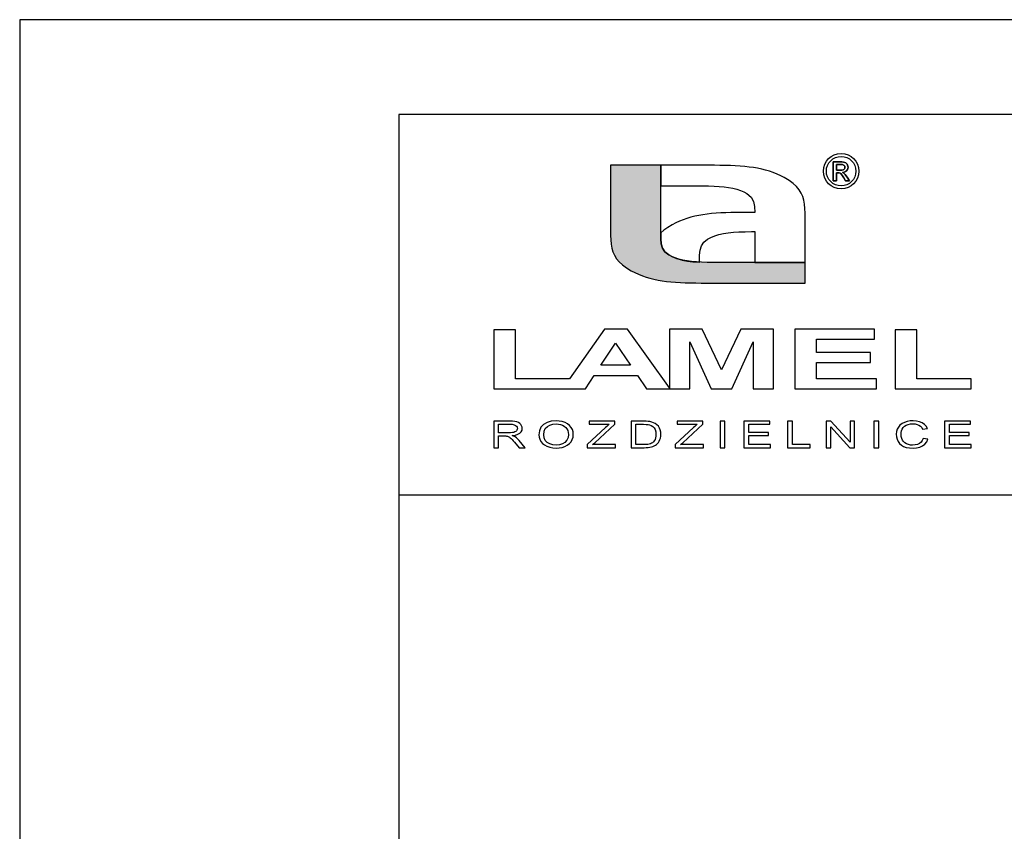
# Model space of a CAD drawing. Units: millimetres. Extents: x 0 to 9809, y 0 to 2975.
# Drawn here: x 7709 to 8228, y 2547 to 2975 of the extents above; entities that cross this region are included whole.
import ezdxf
from ezdxf.enums import TextEntityAlignment as Align

# ---------------------------------------------------------------- set-up
doc = ezdxf.new("R2010")
doc.units = ezdxf.units.MM
doc.layers.add('CP_FRAME', color=223, linetype='Continuous', lineweight=50)
doc.layers.add('CP_TEXTNORM', color=53, linetype='Continuous')
doc.styles.add('CP_TXTCON', font='arial.ttf', dxfattribs={"width": 0.8})

# ---------------------------------------------------------------- blocks, each defined once
blk = doc.blocks.new('2dlam_9013_01')
at = {"layer": 'CP_TEXTNORM', "lineweight": -3}
blk.add_hatch(color=7, dxfattribs=at).paths.add_polyline_path([(13.812, -6.568), (13.807, -6.278), (13.807, -2.684), (11.164, -2.684), (11.164, -6.378), (11.169, -6.616), (11.189, -6.84), (11.225, -7.049), (11.282, -7.246), (11.364, -7.432), (11.473, -7.609), (11.613, -7.777), (11.789, -7.939), (12.002, -8.095), (12.258, -8.247), (12.449, -8.345), (12.642, -8.433), (12.839, -8.512), (13.039, -8.58), (13.243, -8.641), (13.452, -8.693), (13.667, -8.738), (13.888, -8.775), (14.115, -8.807), (14.349, -8.832), (14.592, -8.853), (14.843, -8.868), (15.103, -8.88), (15.373, -8.887), (15.653, -8.892), (15.945, -8.895), (16.248, -8.896), (21.422, -8.896), (21.422, -7.81), (16.569, -7.81), (16.256, -7.807), (15.963, -7.799), (15.69, -7.784), (15.435, -7.761), (15.196, -7.73), (14.975, -7.688), (14.768, -7.636), (14.575, -7.571), (14.396, -7.494), (14.229, -7.403), (14.03, -7.242), (13.906, -7.049), (13.839, -6.825)])
at = {"layer": 'CP_FRAME', "color": 7, "lineweight": -3}
blk.add_line((184.959, -20.08), (0, -20.08), dxfattribs=at)
at = {"layer": 'CP_TEXTNORM', "color": 7, "linetype": 'Continuous', "lineweight": -3}
for p, q in [((22.91, -2.502), (23.257, -2.502)), ((22.91, -3.508), (22.91, -2.502)), ((23.257, -2.502), (22.91, -2.502)), ((22.91, -2.502), (22.91, -3.508)), ((23.257, -2.502), (23.365, -2.505)), ((23.365, -2.505), (23.257, -2.502)), ((23.365, -2.505), (23.45, -2.514)), ((23.45, -2.514), (23.365, -2.505)), ((23.45, -2.514), (23.514, -2.53)), ((23.514, -2.53), (23.45, -2.514)), ((23.514, -2.53), (23.564, -2.553)), ((23.564, -2.553), (23.514, -2.53)), ((23.564, -2.553), (23.606, -2.585)), ((23.606, -2.585), (23.564, -2.553)), ((23.606, -2.585), (23.641, -2.627)), ((23.641, -2.627), (23.606, -2.585)), ((13.807, -2.684), (11.164, -2.684)), ((11.164, -2.684), (11.164, -6.378)), ((16.337, -2.684), (13.807, -2.684)), ((13.807, -2.684), (13.807, -3.77)), ((13.807, -6.278), (13.807, -2.684)), ((16.64, -2.684), (16.337, -2.684)), ((16.932, -2.687), (16.64, -2.684)), ((17.212, -2.692), (16.932, -2.687)), ((17.482, -2.7), (17.212, -2.692)), ((17.742, -2.711), (17.482, -2.7)), ((17.993, -2.727), (17.742, -2.711)), ((18.236, -2.747), (17.993, -2.727)), ((18.47, -2.773), (18.236, -2.747)), ((18.698, -2.804), (18.47, -2.773)), ((18.918, -2.842), (18.698, -2.804)), ((19.133, -2.886), (18.918, -2.842)), ((19.342, -2.938), (19.133, -2.886)), ((19.546, -2.999), (19.342, -2.938)), ((19.746, -3.068), (19.546, -2.999)), ((19.943, -3.146), (19.746, -3.068)), ((23.261, -2.637), (23.073, -2.637)), ((23.073, -2.637), (23.073, -2.943)), ((23.073, -2.943), (23.073, -2.637)), ((23.073, -2.637), (23.261, -2.637)), ((23.073, -2.943), (23.273, -2.943)), ((23.273, -2.943), (23.073, -2.943)), ((23.073, -3.082), (23.073, -3.508)), ((23.169, -3.082), (23.073, -3.082)), ((23.073, -3.508), (23.073, -3.082)), ((23.073, -3.082), (23.169, -3.082)), ((23.222, -3.085), (23.169, -3.082)), ((23.169, -3.082), (23.222, -3.085)), ((23.265, -3.097), (23.222, -3.085)), ((23.222, -3.085), (23.265, -3.097)), ((23.333, -2.639), (23.261, -2.637)), ((23.261, -2.637), (23.333, -2.639)), ((23.3, -3.116), (23.265, -3.097)), ((23.265, -3.097), (23.3, -3.116)), ((23.273, -2.943), (23.359, -2.938)), ((23.359, -2.938), (23.273, -2.943)), ((23.388, -2.645), (23.333, -2.639)), ((23.333, -2.639), (23.388, -2.645)), ((23.359, -2.938), (23.424, -2.924)), ((23.424, -2.924), (23.359, -2.938)), ((23.427, -2.655), (23.388, -2.645)), ((23.388, -2.645), (23.427, -2.655)), ((23.481, -3.044), (23.4, -3.059)), ((23.4, -3.059), (23.481, -3.044)), ((23.4, -3.059), (23.433, -3.075)), ((23.433, -3.075), (23.4, -3.059)), ((23.424, -2.924), (23.469, -2.9)), ((23.469, -2.9), (23.424, -2.924)), ((23.454, -2.668), (23.427, -2.655)), ((23.427, -2.655), (23.454, -2.668)), ((23.433, -3.075), (23.462, -3.092)), ((23.462, -3.092), (23.433, -3.075)), ((23.478, -2.686), (23.454, -2.668)), ((23.454, -2.668), (23.478, -2.686)), ((23.462, -3.092), (23.486, -3.112)), ((23.486, -3.112), (23.462, -3.092)), ((23.469, -2.9), (23.499, -2.869)), ((23.499, -2.869), (23.469, -2.9)), ((23.497, -2.708), (23.478, -2.686)), ((23.478, -2.686), (23.497, -2.708)), ((23.551, -3.014), (23.481, -3.044)), ((23.481, -3.044), (23.551, -3.014)), ((23.486, -3.112), (23.529, -3.161)), ((23.529, -3.161), (23.486, -3.112)), ((23.511, -2.732), (23.497, -2.708)), ((23.497, -2.708), (23.511, -2.732)), ((23.499, -2.869), (23.516, -2.832)), ((23.516, -2.832), (23.499, -2.869)), ((23.519, -2.759), (23.511, -2.732)), ((23.511, -2.732), (23.519, -2.759)), ((23.516, -2.832), (23.522, -2.788)), ((23.522, -2.788), (23.516, -2.832)), ((23.522, -2.788), (23.519, -2.759)), ((23.519, -2.759), (23.522, -2.788)), ((23.609, -2.967), (23.551, -3.014)), ((23.551, -3.014), (23.609, -2.967)), ((23.653, -2.909), (23.609, -2.967)), ((23.609, -2.967), (23.653, -2.909)), ((23.641, -2.627), (23.667, -2.674)), ((23.667, -2.674), (23.641, -2.627)), ((23.679, -2.845), (23.653, -2.909)), ((23.653, -2.909), (23.679, -2.845)), ((23.667, -2.674), (23.683, -2.724)), ((23.683, -2.724), (23.667, -2.674)), ((23.688, -2.775), (23.679, -2.845)), ((23.679, -2.845), (23.688, -2.775)), ((23.683, -2.724), (23.688, -2.775)), ((23.688, -2.775), (23.683, -2.724)), ((20.136, -3.234), (19.943, -3.146)), ((20.327, -3.333), (20.136, -3.234)), ((20.583, -3.485), (20.327, -3.333)), ((20.797, -3.641), (20.583, -3.485)), ((23.073, -3.508), (22.91, -3.508)), ((22.91, -3.508), (23.073, -3.508)), ((23.347, -3.163), (23.3, -3.116)), ((23.3, -3.116), (23.347, -3.163)), ((23.404, -3.241), (23.347, -3.163)), ((23.347, -3.163), (23.404, -3.241)), ((23.471, -3.35), (23.404, -3.241)), ((23.404, -3.241), (23.471, -3.35)), ((23.562, -3.508), (23.471, -3.35)), ((23.471, -3.35), (23.562, -3.508)), ((23.529, -3.161), (23.579, -3.227)), ((23.579, -3.227), (23.529, -3.161)), ((23.758, -3.508), (23.562, -3.508)), ((23.562, -3.508), (23.758, -3.508)), ((23.579, -3.227), (23.635, -3.311)), ((23.635, -3.311), (23.579, -3.227)), ((23.635, -3.311), (23.758, -3.508)), ((23.758, -3.508), (23.635, -3.311)), ((13.807, -3.77), (16.017, -3.77)), ((16.017, -3.77), (16.329, -3.772)), ((16.329, -3.772), (16.622, -3.78)), ((16.622, -3.78), (16.895, -3.795)), ((16.895, -3.795), (17.151, -3.818)), ((17.151, -3.818), (17.389, -3.85)), ((17.389, -3.85), (17.611, -3.891)), ((17.611, -3.891), (17.817, -3.944)), ((17.817, -3.944), (18.01, -4.008)), ((18.01, -4.008), (18.19, -4.085)), ((18.19, -4.085), (18.357, -4.177)), ((20.972, -3.802), (20.797, -3.641)), ((21.113, -3.97), (20.972, -3.802)), ((21.222, -4.147), (21.113, -3.97)), ((21.303, -4.333), (21.222, -4.147)), ((18.357, -4.177), (18.577, -4.363)), ((18.577, -4.363), (18.702, -4.59)), ((18.702, -4.59), (18.758, -4.859)), ((21.36, -4.53), (21.303, -4.333)), ((21.397, -4.74), (21.36, -4.53)), ((17.244, -5.186), (16.986, -5.198)), ((17.513, -5.178), (17.244, -5.186)), ((17.792, -5.174), (17.513, -5.178)), ((18.081, -5.171), (17.792, -5.174)), ((18.382, -5.17), (18.081, -5.171)), ((18.769, -5.17), (18.382, -5.17)), ((18.758, -4.859), (18.769, -5.17)), ((21.416, -4.963), (21.397, -4.74)), ((21.422, -5.202), (21.416, -4.963)), ((14.798, -5.63), (14.606, -5.718)), ((14.994, -5.552), (14.798, -5.63)), ((15.192, -5.484), (14.994, -5.552)), ((15.395, -5.424), (15.192, -5.484)), ((15.603, -5.372), (15.395, -5.424)), ((15.817, -5.327), (15.603, -5.372)), ((16.036, -5.29), (15.817, -5.327)), ((16.262, -5.259), (16.036, -5.29)), ((16.495, -5.233), (16.262, -5.259)), ((16.736, -5.213), (16.495, -5.233)), ((16.986, -5.198), (16.736, -5.213)), ((21.422, -7.81), (21.422, -5.202)), ((13.975, -6.101), (13.807, -6.25)), ((14.177, -5.956), (13.975, -6.101)), ((14.416, -5.815), (14.177, -5.956)), ((14.606, -5.718), (14.416, -5.815)), ((17.365, -6.242), (17.64, -6.213)), ((17.64, -6.213), (17.936, -6.194)), ((17.936, -6.194), (18.256, -6.184)), ((18.256, -6.184), (18.6, -6.181)), ((18.6, -6.181), (18.768, -6.181)), ((18.768, -6.181), (18.768, -7.81)), ((11.164, -6.378), (11.169, -6.616)), ((11.169, -6.616), (11.189, -6.84)), ((13.807, -6.25), (13.807, -6.278)), ((13.807, -6.278), (13.812, -6.568)), ((13.812, -6.568), (13.807, -6.278)), ((13.812, -6.568), (13.839, -6.825)), ((13.839, -6.825), (13.812, -6.568)), ((15.953, -6.937), (16.076, -6.746)), ((16.076, -6.746), (16.274, -6.585)), ((16.274, -6.585), (16.459, -6.485)), ((16.459, -6.485), (16.66, -6.402)), ((16.66, -6.402), (16.877, -6.335)), ((16.877, -6.335), (17.111, -6.282)), ((17.111, -6.282), (17.365, -6.242)), ((11.189, -6.84), (11.225, -7.049)), ((11.225, -7.049), (11.282, -7.246)), ((11.282, -7.246), (11.364, -7.432)), ((13.839, -6.825), (13.906, -7.049)), ((13.906, -7.049), (13.839, -6.825)), ((13.906, -7.049), (14.03, -7.242)), ((14.03, -7.242), (13.906, -7.049)), ((14.03, -7.242), (14.229, -7.403)), ((14.229, -7.403), (14.03, -7.242)), ((15.86, -7.416), (15.887, -7.16)), ((15.887, -7.16), (15.953, -6.937)), ((11.364, -7.432), (11.473, -7.609)), ((11.473, -7.609), (11.613, -7.777)), ((11.613, -7.777), (11.789, -7.939)), ((14.229, -7.403), (14.428, -7.509)), ((14.396, -7.494), (14.229, -7.403)), ((14.575, -7.571), (14.396, -7.494)), ((14.428, -7.509), (14.478, -7.53)), ((14.478, -7.53), (14.649, -7.597)), ((14.768, -7.636), (14.575, -7.571)), ((14.649, -7.597), (14.705, -7.615)), ((14.705, -7.615), (14.911, -7.673)), ((14.975, -7.688), (14.768, -7.636)), ((14.911, -7.673), (14.942, -7.68)), ((14.942, -7.68), (15.214, -7.732)), ((15.196, -7.73), (14.975, -7.688)), ((15.435, -7.761), (15.196, -7.73)), ((15.214, -7.732), (15.508, -7.768)), ((15.69, -7.784), (15.435, -7.761)), ((15.508, -7.768), (15.544, -7.772)), ((15.544, -7.772), (15.841, -7.793)), ((15.963, -7.799), (15.69, -7.784)), ((15.855, -7.704), (15.86, -7.416)), ((15.855, -7.794), (15.855, -7.704)), ((11.789, -7.939), (12.002, -8.095)), ((12.002, -8.095), (12.258, -8.247)), ((12.258, -8.247), (12.449, -8.345)), ((15.841, -7.793), (15.855, -7.794)), ((16.256, -7.807), (15.963, -7.799)), ((16.569, -7.81), (16.256, -7.807)), ((21.422, -7.81), (16.569, -7.81)), ((18.768, -7.81), (21.422, -7.81)), ((21.422, -8.896), (21.422, -7.81)), ((12.449, -8.345), (12.642, -8.433)), ((12.642, -8.433), (12.839, -8.512)), ((12.839, -8.512), (13.039, -8.58)), ((13.039, -8.58), (13.243, -8.641)), ((13.243, -8.641), (13.452, -8.693)), ((13.452, -8.693), (13.667, -8.738)), ((13.667, -8.738), (13.888, -8.775)), ((13.888, -8.775), (14.115, -8.807)), ((14.115, -8.807), (14.349, -8.832)), ((14.349, -8.832), (14.592, -8.853)), ((14.592, -8.853), (14.843, -8.868)), ((14.843, -8.868), (15.103, -8.88)), ((15.103, -8.88), (15.373, -8.887)), ((15.373, -8.887), (15.653, -8.892)), ((15.653, -8.892), (15.945, -8.895)), ((15.945, -8.895), (16.248, -8.896)), ((16.248, -8.896), (21.422, -8.896)), ((5.011, -11.357), (5.011, -14.474)), ((6.151, -11.357), (5.011, -11.357)), ((6.151, -11.357), (5.011, -11.357)), ((5.011, -11.357), (5.011, -14.474)), ((6.151, -13.943), (6.151, -11.357)), ((6.151, -13.943), (6.151, -11.357)), ((10.838, -11.328), (8.997, -13.943)), ((10.838, -11.328), (8.997, -13.943)), ((12.049, -11.328), (10.838, -11.328)), ((12.049, -11.328), (10.838, -11.328)), ((14.275, -14.423), (12.049, -11.328)), ((14.275, -14.423), (12.049, -11.328)), ((15.988, -11.328), (14.275, -11.328)), ((14.275, -11.328), (14.275, -14.474)), ((17.018, -13.477), (15.988, -11.328)), ((18.03, -11.328), (17.018, -13.477)), ((19.752, -11.328), (18.03, -11.328)), ((19.752, -14.474), (19.752, -11.328)), ((20.88, -11.328), (20.88, -14.474)), ((25.083, -11.328), (20.88, -11.328)), ((25.083, -11.859), (25.083, -11.328)), ((27.321, -11.357), (26.181, -11.357)), ((26.181, -11.357), (26.181, -14.474)), ((27.321, -13.943), (27.321, -11.357)), ((22.019, -12.557), (22.019, -11.859)), ((22.019, -11.859), (25.083, -11.859)), ((10.653, -13.235), (11.425, -12.065)), ((11.425, -12.065), (12.211, -13.235)), ((15.338, -14.474), (15.343, -11.999)), ((15.343, -11.999), (16.463, -14.474)), ((17.561, -14.474), (18.684, -11.999)), ((18.684, -11.999), (18.689, -14.474)), ((24.873, -12.557), (22.019, -12.557)), ((24.873, -13.088), (24.873, -12.557)), ((12.211, -13.235), (10.653, -13.235)), ((22.019, -13.088), (24.873, -13.088)), ((22.019, -13.943), (22.019, -13.088)), ((8.997, -13.943), (6.151, -13.943)), ((8.997, -13.943), (6.151, -13.943)), ((9.836, -14.474), (10.303, -13.766)), ((9.836, -14.474), (10.303, -13.766)), ((10.303, -13.766), (12.585, -13.766)), ((10.303, -13.766), (12.585, -13.766)), ((12.585, -13.766), (13.067, -14.474)), ((12.585, -13.766), (13.067, -14.474)), ((25.189, -13.943), (22.019, -13.943)), ((25.189, -14.474), (25.189, -13.943)), ((30.174, -13.943), (27.321, -13.943)), ((30.174, -14.474), (30.174, -13.943)), ((5.011, -14.474), (8.624, -14.474)), ((5.011, -14.474), (8.624, -14.474)), ((8.624, -14.474), (9.004, -14.474)), ((8.624, -14.474), (9.004, -14.474)), ((9.004, -14.474), (9.836, -14.474)), ((9.004, -14.474), (9.836, -14.474)), ((13.067, -14.474), (14.275, -14.474)), ((13.067, -14.474), (14.275, -14.474)), ((14.275, -14.474), (14.275, -14.423)), ((14.275, -14.474), (14.275, -14.423)), ((14.275, -14.474), (15.338, -14.474)), ((16.463, -14.474), (17.561, -14.474)), ((18.689, -14.474), (19.752, -14.474)), ((20.88, -14.474), (25.189, -14.474)), ((26.181, -14.474), (30.174, -14.474)), ((5.838, -16.186), (5, -16.186)), ((5, -16.186), (5, -17.58)), ((5.253, -16.339), (5.848, -16.339)), ((5.253, -16.797), (5.253, -16.339)), ((5.993, -16.19), (5.838, -16.186)), ((5.848, -16.339), (5.975, -16.346)), ((5.975, -16.346), (6.077, -16.367)), ((6.12, -16.203), (5.993, -16.19)), ((6.077, -16.367), (6.154, -16.402)), ((6.221, -16.224), (6.12, -16.203)), ((6.154, -16.402), (6.208, -16.448)), ((6.208, -16.448), (6.24, -16.502)), ((6.302, -16.255), (6.221, -16.224)), ((6.245, -16.608), (6.228, -16.649)), ((6.24, -16.502), (6.251, -16.564)), ((6.251, -16.564), (6.245, -16.608)), ((6.372, -16.299), (6.302, -16.255)), ((6.43, -16.356), (6.372, -16.299)), ((6.473, -16.422), (6.43, -16.356)), ((6.5, -16.492), (6.473, -16.422)), ((6.494, -16.66), (6.508, -16.566)), ((6.508, -16.566), (6.5, -16.492)), ((7.491, -16.506), (7.407, -16.688)), ((7.632, -16.359), (7.491, -16.506)), ((7.818, -16.25), (7.632, -16.359)), ((7.658, -16.717), (7.722, -16.568)), ((7.722, -16.568), (7.829, -16.459)), ((8.037, -16.184), (7.818, -16.25)), ((7.829, -16.459), (7.966, -16.384)), ((7.966, -16.384), (8.12, -16.34)), ((8.289, -16.162), (8.037, -16.184)), ((8.12, -16.34), (8.29, -16.325)), ((8.459, -16.173), (8.289, -16.162)), ((8.29, -16.325), (8.412, -16.332)), ((8.412, -16.332), (8.525, -16.355)), ((8.617, -16.203), (8.459, -16.173)), ((8.525, -16.355), (8.63, -16.394)), ((8.764, -16.255), (8.617, -16.203)), ((8.63, -16.394), (8.723, -16.447)), ((8.723, -16.447), (8.8, -16.512)), ((8.894, -16.324), (8.764, -16.255)), ((8.8, -16.512), (8.861, -16.591)), ((8.861, -16.591), (8.904, -16.68)), ((9.001, -16.41), (8.894, -16.324)), ((9.086, -16.512), (9.001, -16.41)), ((9.148, -16.626), (9.086, -16.512)), ((10.898, -16.52), (9.923, -17.411)), ((11.389, -16.186), (10.033, -16.186)), ((10.033, -16.186), (10.033, -16.348)), ((10.033, -16.348), (11.094, -16.348)), ((10.327, -17.319), (11.389, -16.348)), ((10.965, -16.457), (10.898, -16.52)), ((11.03, -16.4), (10.965, -16.457)), ((11.094, -16.348), (11.03, -16.4)), ((11.389, -16.348), (11.389, -16.186)), ((12.903, -16.186), (12.25, -16.186)), ((12.25, -16.186), (12.25, -17.58)), ((12.503, -16.348), (12.901, -16.348)), ((12.503, -17.418), (12.503, -16.348)), ((12.901, -16.348), (13.036, -16.352)), ((13.038, -16.188), (12.903, -16.186)), ((13.036, -16.352), (13.143, -16.361)), ((13.151, -16.195), (13.038, -16.188)), ((13.143, -16.361), (13.224, -16.377)), ((13.24, -16.206), (13.151, -16.195)), ((13.224, -16.377), (13.312, -16.413)), ((13.343, -16.229), (13.24, -16.206)), ((13.312, -16.413), (13.391, -16.465)), ((13.436, -16.262), (13.343, -16.229)), ((13.391, -16.465), (13.461, -16.535)), ((13.518, -16.305), (13.436, -16.262)), ((13.461, -16.535), (13.515, -16.625)), ((13.609, -16.373), (13.518, -16.305)), ((13.684, -16.453), (13.609, -16.373)), ((13.742, -16.544), (13.684, -16.453)), ((13.783, -16.646), (13.742, -16.544)), ((15.541, -16.52), (14.566, -17.411)), ((16.032, -16.186), (14.676, -16.186)), ((14.676, -16.186), (14.676, -16.348)), ((14.676, -16.348), (15.737, -16.348)), ((14.97, -17.319), (16.032, -16.348)), ((15.608, -16.457), (15.541, -16.52)), ((15.673, -16.4), (15.608, -16.457)), ((15.737, -16.348), (15.673, -16.4)), ((16.032, -16.348), (16.032, -16.186)), ((17.189, -16.186), (16.937, -16.186)), ((16.937, -16.186), (16.937, -17.58)), ((17.189, -17.58), (17.189, -16.186)), ((19.56, -16.186), (18.195, -16.186)), ((18.195, -16.186), (18.195, -17.58)), ((18.448, -16.348), (19.56, -16.348)), ((18.448, -16.778), (18.448, -16.348)), ((19.56, -16.348), (19.56, -16.186)), ((20.752, -16.186), (20.499, -16.186)), ((20.499, -16.186), (20.499, -17.58)), ((20.752, -17.418), (20.752, -16.186)), ((22.789, -16.186), (22.533, -16.186)), ((22.533, -16.186), (22.533, -17.58)), ((22.772, -17.58), (22.772, -16.483)), ((22.772, -16.483), (23.776, -17.58)), ((23.793, -17.283), (22.789, -16.186)), ((23.793, -16.186), (23.793, -17.283)), ((24.032, -16.186), (23.793, -16.186)), ((24.032, -17.58), (24.032, -16.186)), ((25.303, -16.186), (25.05, -16.186)), ((25.05, -16.186), (25.05, -17.58)), ((25.303, -17.58), (25.303, -16.186)), ((26.278, -16.607), (26.24, -16.733)), ((26.341, -16.493), (26.278, -16.607)), ((26.427, -16.393), (26.341, -16.493)), ((26.534, -16.311), (26.427, -16.393)), ((26.512, -16.691), (26.545, -16.604)), ((26.662, -16.246), (26.534, -16.311)), ((26.545, -16.604), (26.594, -16.523)), ((26.594, -16.523), (26.662, -16.454)), ((26.806, -16.2), (26.662, -16.246)), ((26.662, -16.454), (26.75, -16.397)), ((26.75, -16.397), (26.856, -16.354)), ((26.959, -16.172), (26.806, -16.2)), ((26.856, -16.354), (26.978, -16.328)), ((27.121, -16.162), (26.959, -16.172)), ((26.978, -16.328), (27.115, -16.32)), ((27.115, -16.32), (27.235, -16.327)), ((27.301, -16.174), (27.121, -16.162)), ((27.235, -16.327), (27.339, -16.351)), ((27.46, -16.21), (27.301, -16.174)), ((27.339, -16.351), (27.43, -16.39)), ((27.43, -16.39), (27.507, -16.445)), ((27.599, -16.269), (27.46, -16.21)), ((27.507, -16.445), (27.571, -16.519)), ((27.571, -16.519), (27.621, -16.611)), ((27.716, -16.35), (27.599, -16.269)), ((27.621, -16.611), (27.87, -16.568)), ((27.806, -16.449), (27.716, -16.35)), ((27.87, -16.568), (27.806, -16.449)), ((30.143, -16.186), (28.778, -16.186)), ((28.778, -16.186), (28.778, -17.58)), ((29.031, -16.348), (30.143, -16.348)), ((29.031, -16.778), (29.031, -16.348)), ((30.143, -16.348), (30.143, -16.186)), ((5.788, -16.797), (5.253, -16.797)), ((5.253, -17.58), (5.253, -16.959)), ((5.253, -16.959), (5.542, -16.959)), ((5.542, -16.959), (5.6, -16.96)), ((5.6, -16.96), (5.646, -16.962)), ((5.646, -16.962), (5.68, -16.966)), ((5.68, -16.966), (5.719, -16.975)), ((5.719, -16.975), (5.757, -16.987)), ((5.757, -16.987), (5.795, -17.004)), ((5.894, -16.794), (5.788, -16.797)), ((5.795, -17.004), (5.834, -17.026)), ((5.834, -17.026), (5.876, -17.057)), ((5.876, -17.057), (5.922, -17.097)), ((5.983, -16.786), (5.894, -16.794)), ((5.922, -17.097), (5.973, -17.149)), ((5.978, -16.945), (6.143, -16.919)), ((6.039, -16.968), (5.978, -16.945)), ((6.055, -16.771), (5.983, -16.786)), ((6.089, -16.992), (6.039, -16.968)), ((6.114, -16.751), (6.055, -16.771)), ((6.129, -17.015), (6.089, -16.992)), ((6.162, -16.723), (6.114, -16.751)), ((6.2, -17.068), (6.129, -17.015)), ((6.143, -16.919), (6.277, -16.876)), ((6.201, -16.688), (6.162, -16.723)), ((6.269, -17.13), (6.2, -17.068)), ((6.228, -16.649), (6.201, -16.688)), ((6.335, -17.2), (6.269, -17.13)), ((6.277, -16.876), (6.379, -16.816)), ((6.379, -16.816), (6.451, -16.743)), ((6.451, -16.743), (6.494, -16.66)), ((7.407, -16.688), (7.378, -16.903)), ((7.378, -16.903), (7.391, -17.022)), ((7.391, -17.022), (7.427, -17.138)), ((7.636, -16.907), (7.658, -16.717)), ((7.657, -17.062), (7.636, -16.907)), ((7.718, -17.194), (7.657, -17.062)), ((8.919, -17.051), (8.857, -17.189)), ((8.904, -16.68), (8.93, -16.778)), ((8.939, -16.886), (8.919, -17.051)), ((8.93, -16.778), (8.939, -16.886)), ((9.145, -17.148), (9.184, -17.022)), ((9.185, -16.751), (9.148, -16.626)), ((9.184, -17.022), (9.197, -16.886)), ((9.197, -16.886), (9.185, -16.751)), ((13.536, -17.063), (13.509, -17.143)), ((13.515, -16.625), (13.548, -16.737)), ((13.553, -16.973), (13.536, -17.063)), ((13.548, -16.737), (13.558, -16.872)), ((13.558, -16.872), (13.553, -16.973)), ((13.765, -17.157), (13.794, -17.071)), ((13.808, -16.756), (13.783, -16.646)), ((13.794, -17.071), (13.81, -16.977)), ((13.816, -16.876), (13.808, -16.756)), ((13.81, -16.977), (13.816, -16.876)), ((19.489, -16.778), (18.448, -16.778)), ((18.448, -16.94), (19.489, -16.94)), ((18.448, -17.418), (18.448, -16.94)), ((19.489, -16.94), (19.489, -16.778)), ((26.24, -16.733), (26.227, -16.872)), ((26.227, -16.872), (26.239, -17.003)), ((26.239, -17.003), (26.272, -17.128)), ((26.272, -17.128), (26.328, -17.246)), ((26.485, -16.872), (26.492, -16.781)), ((26.493, -16.985), (26.485, -16.872)), ((26.492, -16.781), (26.512, -16.691)), ((26.517, -17.088), (26.493, -16.985)), ((26.556, -17.182), (26.517, -17.088)), ((27.65, -17.092), (27.605, -17.2)), ((27.903, -17.138), (27.65, -17.092)), ((30.071, -16.778), (29.031, -16.778)), ((29.031, -17.418), (29.031, -16.94)), ((29.031, -16.94), (30.071, -16.94)), ((30.071, -16.94), (30.071, -16.778)), ((5, -17.58), (5.253, -17.58)), ((5.973, -17.149), (6.033, -17.213)), ((6.033, -17.213), (6.101, -17.29)), ((6.101, -17.29), (6.35, -17.58)), ((6.661, -17.58), (6.335, -17.2)), ((6.35, -17.58), (6.661, -17.58)), ((7.427, -17.138), (7.487, -17.249)), ((7.487, -17.249), (7.571, -17.351)), ((7.571, -17.351), (7.678, -17.438)), ((7.678, -17.438), (7.808, -17.509)), ((7.821, -17.302), (7.718, -17.194)), ((7.808, -17.509), (7.955, -17.562)), ((7.956, -17.382), (7.821, -17.302)), ((7.955, -17.562), (8.115, -17.593)), ((8.111, -17.43), (7.956, -17.382)), ((8.286, -17.446), (8.111, -17.43)), ((8.115, -17.593), (8.288, -17.604)), ((8.465, -17.43), (8.286, -17.446)), ((8.288, -17.604), (8.449, -17.594)), ((8.449, -17.594), (8.603, -17.566)), ((8.621, -17.381), (8.465, -17.43)), ((8.603, -17.566), (8.75, -17.518)), ((8.755, -17.3), (8.621, -17.381)), ((8.75, -17.518), (8.881, -17.452)), ((8.857, -17.189), (8.755, -17.3)), ((8.881, -17.452), (8.992, -17.367)), ((8.992, -17.367), (9.08, -17.265)), ((9.08, -17.265), (9.145, -17.148)), ((9.923, -17.411), (9.923, -17.58)), ((9.923, -17.58), (11.422, -17.58)), ((10.211, -17.418), (10.327, -17.319)), ((11.422, -17.418), (10.211, -17.418)), ((11.422, -17.58), (11.422, -17.418)), ((12.25, -17.58), (12.934, -17.58)), ((12.907, -17.418), (12.503, -17.418)), ((13.023, -17.415), (12.907, -17.418)), ((12.934, -17.58), (13.044, -17.577)), ((13.12, -17.406), (13.023, -17.415)), ((13.044, -17.577), (13.145, -17.57)), ((13.2, -17.392), (13.12, -17.406)), ((13.145, -17.57), (13.238, -17.557)), ((13.266, -17.373), (13.2, -17.392)), ((13.238, -17.557), (13.322, -17.539)), ((13.323, -17.349), (13.266, -17.373)), ((13.322, -17.539), (13.397, -17.515)), ((13.37, -17.32), (13.323, -17.349)), ((13.425, -17.271), (13.37, -17.32)), ((13.397, -17.515), (13.464, -17.487)), ((13.471, -17.212), (13.425, -17.271)), ((13.464, -17.487), (13.525, -17.452)), ((13.509, -17.143), (13.471, -17.212)), ((13.525, -17.452), (13.582, -17.41)), ((13.582, -17.41), (13.636, -17.36)), ((13.636, -17.36), (13.686, -17.302)), ((13.686, -17.302), (13.729, -17.234)), ((13.729, -17.234), (13.765, -17.157)), ((14.566, -17.411), (14.566, -17.58)), ((14.566, -17.58), (16.065, -17.58)), ((14.854, -17.418), (14.97, -17.319)), ((16.065, -17.418), (14.854, -17.418)), ((16.065, -17.58), (16.065, -17.418)), ((16.937, -17.58), (17.189, -17.58)), ((18.195, -17.58), (19.603, -17.58)), ((19.603, -17.418), (18.448, -17.418)), ((19.603, -17.58), (19.603, -17.418)), ((20.499, -17.58), (21.683, -17.58)), ((21.683, -17.418), (20.752, -17.418)), ((21.683, -17.58), (21.683, -17.418)), ((22.533, -17.58), (22.772, -17.58)), ((23.776, -17.58), (24.032, -17.58)), ((25.05, -17.58), (25.303, -17.58)), ((26.328, -17.246), (26.405, -17.353)), ((26.405, -17.353), (26.502, -17.442)), ((26.502, -17.442), (26.62, -17.512)), ((26.611, -17.263), (26.556, -17.182)), ((26.684, -17.329), (26.611, -17.263)), ((26.62, -17.512), (26.76, -17.563)), ((26.774, -17.381), (26.684, -17.329)), ((26.76, -17.563), (26.927, -17.594)), ((26.876, -17.417), (26.774, -17.381)), ((26.983, -17.439), (26.876, -17.417)), ((26.927, -17.594), (27.118, -17.604)), ((27.096, -17.446), (26.983, -17.439)), ((27.229, -17.437), (27.096, -17.446)), ((27.118, -17.604), (27.305, -17.591)), ((27.348, -17.407), (27.229, -17.437)), ((27.305, -17.591), (27.472, -17.551)), ((27.452, -17.357), (27.348, -17.407)), ((27.539, -17.288), (27.452, -17.357)), ((27.472, -17.551), (27.619, -17.485)), ((27.605, -17.2), (27.539, -17.288)), ((27.619, -17.485), (27.742, -17.393)), ((27.742, -17.393), (27.836, -17.278)), ((27.836, -17.278), (27.903, -17.138)), ((28.778, -17.58), (30.186, -17.58)), ((30.186, -17.418), (29.031, -17.418)), ((30.186, -17.58), (30.186, -17.418))]:
    blk.add_line(p, q, dxfattribs=at)
at = {"layer": 'CP_TEXTNORM', "color": 7, "lineweight": -3}
for radius in [0.935, 0.78]:
    blk.add_circle((23.323, -2.992), radius, dxfattribs=at)
at = {"layer": 'CP_TEXTNORM', "color": 7, "linetype": 'ByBlock', "lineweight": -3, "style": 'CP_TXTCON', "width": 0.8, "flags": 8}
for tag, height, p in [('NAZWA-1', 3, (87.48, -5.088)), ('NAZWA-2', 4, (87.48, -12.088))]:
    blk.add_attdef(tag, text='', height=height, dxfattribs=at).set_placement(p, align=Align.TOP_CENTER)
blk.add_attdef('NR_KARTY', text='', height=6, dxfattribs=at).set_placement((182.459, -17.58), align=Align.RIGHT)

msp = doc.modelspace()

# ---------------------------------------------------------------- linework, layer by layer
at = {"layer": 'CP_FRAME', "color": 7, "linetype": 'Continuous', "lineweight": -3}
for points in [[(7708.8, 5), (9808.8, 5), (9808.8, 2975), (7708.8, 2975)], [(7908.8, 55), (9758.8, 55), (9758.8, 2925), (7908.8, 2925)]]:
    msp.add_lwpolyline(points, close=True, dxfattribs=at)

# ---------------------------------------------------------------- block references
at = {"lineweight": -3, "xscale": 10, "yscale": 10, "zscale": 10}
msp.add_blockref('2dlam_9013_01', (7908.8, 2925), dxfattribs=at)

doc.saveas('drawing.dxf')
